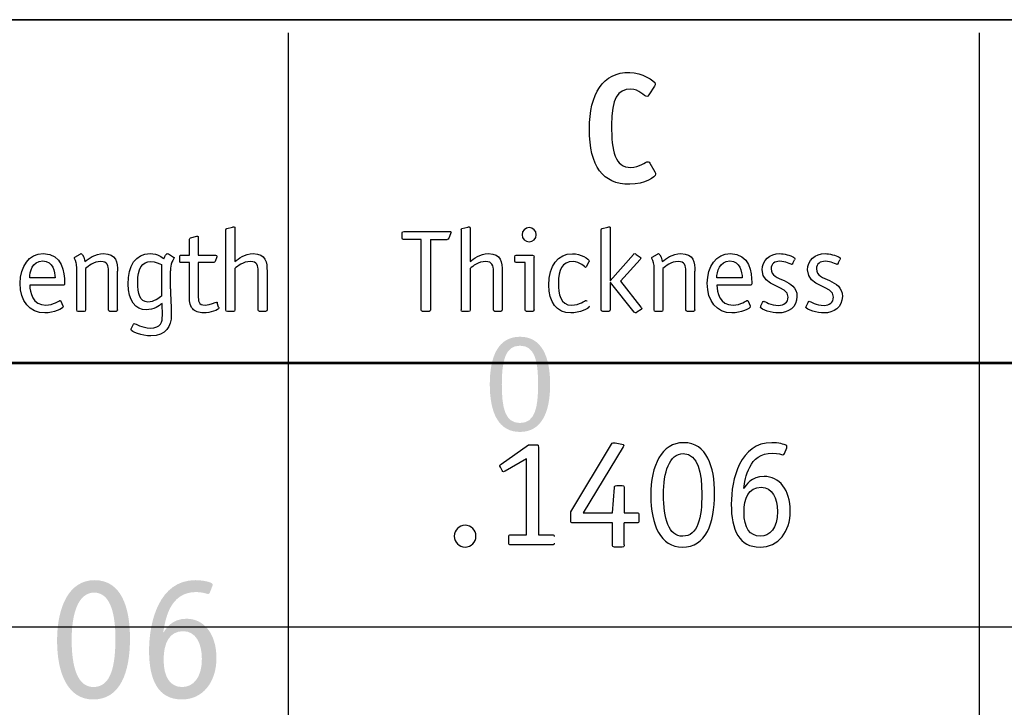
# Model space of a CAD drawing. Extents: x 13515 to 14045, y 6015 to 6217.
# Drawn here: x 13524 to 13527, y 6022 to 6024 of the extents above; entities that cross this region are included whole.
import ezdxf

# ---------------------------------------------------------------- set-up
doc = ezdxf.new("R2010")
doc.units = 0
doc.header["$LTSCALE"] = 2
doc.header["$MEASUREMENT"] = 0
doc.layers.add('Layer 1', color=7, linetype='CONTINUOUS')
doc.layers.add('OBJ.', color=7, linetype='CONTINUOUS')

msp = doc.modelspace()

# ---------------------------------------------------------------- hatches: boundary and pattern name
at = {"layer": 'Layer 1', "true_color": 0x231f20}
h = msp.add_hatch(color=250, dxfattribs=at)
h.dxf.hatch_style = 2
edge = h.paths.add_edge_path()
edge.add_spline(control_points=[(13525.2547, 6022.4446), (13525.1886, 6022.4446), (13525.1619, 6022.5037), (13525.1619, 6022.5911), (13525.1619, 6022.6791), (13525.189, 6022.7374), (13525.2547, 6022.7374), (13525.32, 6022.7374), (13525.3475, 6022.6787), (13525.3475, 6022.5911), (13525.3475, 6022.5037), (13525.3204, 6022.4446), (13525.2547, 6022.4446)], knot_values=[0, 0, 0, 0, 1, 1, 1, 2, 2, 2, 3, 3, 3, 4, 4, 4, 4], degree=3, periodic=0)
edge.add_line((13525.2547, 6022.4446), (13525.2547, 6022.4446))
edge = h.paths.add_edge_path()
edge.add_spline(control_points=[(13525.3105, 6022.5911), (13525.3105, 6022.6626), (13525.3007, 6022.7099), (13525.2547, 6022.7099), (13525.2091, 6022.7099), (13525.1989, 6022.6626), (13525.1989, 6022.5911), (13525.1989, 6022.5193), (13525.2083, 6022.4721), (13525.2547, 6022.4721), (13525.3011, 6022.4721), (13525.3105, 6022.5193), (13525.3105, 6022.5911)], knot_values=[0, 0, 0, 0, 1, 1, 1, 2, 2, 2, 3, 3, 3, 4, 4, 4, 4], degree=3, periodic=0)
edge.add_line((13525.3105, 6022.5911), (13525.3105, 6022.5911))
h = msp.add_hatch(color=250, dxfattribs=at)
h.dxf.hatch_style = 2
edge = h.paths.add_edge_path()
edge.add_spline(control_points=[(13523.9464, 6021.9886), (13524.029, 6021.9886), (13524.0553, 6021.9043), (13524.0553, 6021.8092), (13524.0553, 6021.7041), (13524.0252, 6021.6215), (13523.9421, 6021.6215), (13523.8655, 6021.6215), (13523.8311, 6021.6991), (13523.8311, 6021.8026), (13523.8311, 6021.9088), (13523.8693, 6021.9886), (13523.9464, 6021.9886)], knot_values=[0, 0, 0, 0, 1, 1, 1, 2, 2, 2, 3, 3, 3, 4, 4, 4, 4], degree=3, periodic=0)
edge.add_line((13523.9464, 6021.9886), (13523.9464, 6021.9886))
edge = h.paths.add_edge_path()
edge.add_spline(control_points=[(13523.8759, 6021.8059), (13523.8759, 6021.7216), (13523.8934, 6021.6598), (13523.9432, 6021.6598), (13523.9968, 6021.6598), (13524.0105, 6021.7244), (13524.0105, 6021.8092), (13524.0105, 6021.8792), (13523.9973, 6021.9503), (13523.9453, 6021.9503), (13523.8951, 6021.9503), (13523.8759, 6021.8835), (13523.8759, 6021.8059)], knot_values=[0, 0, 0, 0, 1, 1, 1, 2, 2, 2, 3, 3, 3, 4, 4, 4, 4], degree=3, periodic=0)
edge.add_line((13523.8759, 6021.8059), (13523.8759, 6021.8059))
h = msp.add_hatch(color=250, dxfattribs=at)
h.dxf.hatch_style = 2
edge = h.paths.add_edge_path()
edge.add_spline(control_points=[(13524.2567, 6021.9886), (13524.2797, 6021.9886), (13524.301, 6021.9827), (13524.3059, 6021.9799), (13524.3081, 6021.9788), (13524.3097, 6021.9771), (13524.3097, 6021.975), (13524.3097, 6021.9738), (13524.3092, 6021.9722), (13524.3087, 6021.9706), (13524.3087, 6021.9706), (13524.301, 6021.9503), (13524.301, 6021.9503), (13524.2999, 6021.9482), (13524.2982, 6021.946), (13524.2956, 6021.946), (13524.2906, 6021.946), (13524.2802, 6021.952), (13524.2589, 6021.952), (13524.1747, 6021.952), (13524.1637, 6021.8623), (13524.1577, 6021.8289), (13524.1577, 6021.8289), (13524.1588, 6021.8278), (13524.1588, 6021.8278), (13524.1654, 6021.8392), (13524.184, 6021.8699), (13524.2294, 6021.8699), (13524.283, 6021.8699), (13524.3212, 6021.8234), (13524.3212, 6021.7484), (13524.3212, 6021.6757), (13524.2797, 6021.6215), (13524.2152, 6021.6215), (13524.1419, 6021.6215), (13524.114, 6021.6811), (13524.114, 6021.7719), (13524.114, 6021.8601), (13524.1446, 6021.9886), (13524.2567, 6021.9886)], knot_values=[0, 0, 0, 0, 1, 1, 1, 2, 2, 2, 3, 3, 3, 4, 4, 4, 5, 5, 5, 6, 6, 6, 7, 7, 7, 8, 8, 8, 9, 9, 9, 10, 10, 10, 11, 11, 11, 12, 12, 12, 13, 13, 13, 13], degree=3, periodic=0)
edge.add_line((13524.2567, 6021.9886), (13524.2567, 6021.9886))
edge = h.paths.add_edge_path()
edge.add_spline(control_points=[(13524.2764, 6021.7462), (13524.2764, 6021.7939), (13524.2578, 6021.8316), (13524.219, 6021.8316), (13524.1752, 6021.8316), (13524.1588, 6021.7933), (13524.1588, 6021.7435), (13524.1588, 6021.6893), (13524.1796, 6021.6598), (13524.2157, 6021.6598), (13524.249, 6021.6598), (13524.2764, 6021.6871), (13524.2764, 6021.7462)], knot_values=[0, 0, 0, 0, 1, 1, 1, 2, 2, 2, 3, 3, 3, 4, 4, 4, 4], degree=3, periodic=0)
edge.add_line((13524.2764, 6021.7462), (13524.2764, 6021.7462))

# ---------------------------------------------------------------- linework, layer by layer
at = {"layer": 'OBJ.'}
for p, q in [((13525.6546, 6023.2712), (13525.6695, 6023.2444)), ((13524.3504, 6022.8199), (13524.3504, 6023.0664)), ((13525.0739, 6023.0664), (13525.0739, 6022.8199)), ((13524.9798, 6023.0366), (13525.0305, 6023.0366)), ((13525.2983, 6022.8199), (13525.2983, 6022.9826)), ((13526.0941, 6022.9643), (13526.0988, 6022.974)), ((13526.2338, 6022.9643), (13526.2385, 6022.974)), ((13524.0168, 6022.8199), (13524.0168, 6022.9391)), ((13524.1798, 6022.8849), (13524.1798, 6022.9402)), ((13525.7925, 6022.8199), (13525.7925, 6022.9391)), ((13525.5634, 6022.9083), (13525.6266, 6022.8281)), ((13523.843, 6022.8472), (13523.8491, 6022.8321)), ((13524.3278, 6022.8289), (13524.3238, 6022.8421)), ((13525.9562, 6022.8472), (13525.9623, 6022.8321)), ((13525.5756, 6022.097), (13525.5756, 6022.165))]:
    msp.add_line(p, q, dxfattribs=at)
for points in [[(13539.4403, 6016.1591), (13517.7225, 6016.1591), (13517.7225, 6022.6597), (13520.3022, 6022.6597), (13520.3022, 6023.7129), (13539.4403, 6023.7129), (13539.4403, 6016.1591)], [(13520.3088, 6022.6596), (13539.4403, 6022.6596), (13539.4403, 6023.7129), (13520.3088, 6023.7129), (13520.3088, 6022.6596)], [(13524.5415, 6023.6729), (13524.5415, 6016.1591)], [(13526.667, 6023.6729), (13526.667, 6016.1591)], [(13520.3106, 6022.655), (13539.4403, 6022.655)], [(13517.7425, 6021.8452), (13539.4403, 6021.8452)]]:
    msp.add_lwpolyline(points, dxfattribs=at)
for points, knots in [([(13525.6695, 6023.2444), (13525.6709, 6023.2416), (13525.6718, 6023.2396), (13525.6718, 6023.2372), (13525.6718, 6023.229), (13525.6393, 6023.2066), (13525.5924, 6023.2066), (13525.5087, 6023.2066), (13525.4685, 6023.2611), (13525.4685, 6023.376), (13525.4685, 6023.4862), (13525.5096, 6023.5508), (13525.5924, 6023.5508), (13525.6283, 6023.5508), (13525.6709, 6023.5245), (13525.6709, 6023.5154), (13525.6709, 6023.5135), (13525.6709, 6023.5115), (13525.6685, 6023.5082), (13525.6685, 6023.5082), (13525.6508, 6023.4814), (13525.6508, 6023.4814), (13525.6489, 6023.4785), (13525.6469, 6023.4766), (13525.645, 6023.4766), (13525.6369, 6023.4766), (13525.6211, 6023.4991), (13525.5958, 6023.4991), (13525.5546, 6023.4991), (13525.5364, 6023.4709), (13525.5364, 6023.3885), (13525.5364, 6023.3071), (13525.5464, 6023.2583), (13525.5958, 6023.2583), (13525.6226, 6023.2583), (13525.6398, 6023.276), (13525.6493, 6023.276), (13525.6513, 6023.276), (13525.6527, 6023.2746), (13525.6546, 6023.2712)], [0, 0, 0, 0, 1, 1, 1, 2, 2, 2, 3, 3, 3, 4, 4, 4, 5, 5, 5, 6, 6, 6, 7, 7, 7, 8, 8, 8, 9, 9, 9, 10, 10, 10, 11, 11, 11, 12, 12, 12, 13, 13, 13, 13]), ([(13524.3504, 6023.0664), (13524.3504, 6023.0689), (13524.3514, 6023.0704), (13524.3529, 6023.0707), (13524.3529, 6023.0707), (13524.3708, 6023.075), (13524.3708, 6023.075), (13524.3737, 6023.0757), (13524.3726, 6023.0754), (13524.3751, 6023.0757), (13524.3776, 6023.0757), (13524.3776, 6023.0729), (13524.3776, 6023.0711), (13524.3776, 6023.0711), (13524.3776, 6022.9686), (13524.3776, 6022.9686), (13524.3891, 6022.978), (13524.4078, 6022.9931), (13524.4341, 6022.9931), (13524.4739, 6022.9931), (13524.4768, 6022.9651), (13524.4768, 6022.9391), (13524.4768, 6022.9391), (13524.4768, 6022.8199), (13524.4768, 6022.8199), (13524.4768, 6022.817), (13524.4754, 6022.8156), (13524.4725, 6022.8156), (13524.4725, 6022.8156), (13524.4538, 6022.8156), (13524.4538, 6022.8156), (13524.4509, 6022.8156), (13524.4495, 6022.817), (13524.4495, 6022.8199), (13524.4495, 6022.8199), (13524.4495, 6022.9399), (13524.4495, 6022.9399), (13524.4495, 6022.9554), (13524.4456, 6022.969), (13524.4261, 6022.969), (13524.4028, 6022.969), (13524.3866, 6022.955), (13524.3776, 6022.947), (13524.3776, 6022.947), (13524.3776, 6022.8199), (13524.3776, 6022.8199), (13524.3776, 6022.817), (13524.3762, 6022.8155), (13524.3734, 6022.8155), (13524.3734, 6022.8155), (13524.3547, 6022.8155), (13524.3547, 6022.8155), (13524.3518, 6022.8155), (13524.3504, 6022.8169), (13524.3504, 6022.8199)], [0, 0, 0, 0, 1, 1, 1, 2, 2, 2, 3, 3, 3, 4, 4, 4, 5, 5, 5, 6, 6, 6, 7, 7, 7, 8, 8, 8, 9, 9, 9, 10, 10, 10, 11, 11, 11, 12, 12, 12, 13, 13, 13, 14, 14, 14, 15, 15, 15, 16, 16, 16, 17, 17, 17, 18, 18, 18, 18]), ([(13524.9798, 6023.0366), (13524.9798, 6023.0366), (13524.9798, 6022.8199), (13524.9798, 6022.8199), (13524.9798, 6022.817), (13524.9784, 6022.8156), (13524.9755, 6022.8156), (13524.9755, 6022.8156), (13524.9547, 6022.8156), (13524.9547, 6022.8156), (13524.9518, 6022.8156), (13524.9504, 6022.817), (13524.9504, 6022.8199), (13524.9504, 6022.8199), (13524.9504, 6023.0366), (13524.9504, 6023.0366), (13524.9504, 6023.0366), (13524.8969, 6023.0366), (13524.8969, 6023.0366), (13524.894, 6023.0366), (13524.8925, 6023.038), (13524.8925, 6023.0409), (13524.8925, 6023.0409), (13524.8925, 6023.0571), (13524.8925, 6023.0571), (13524.8925, 6023.0596), (13524.8936, 6023.0617), (13524.8976, 6023.0617), (13524.8976, 6023.0617), (13525.0384, 6023.0617), (13525.0384, 6023.0617), (13525.0409, 6023.0617), (13525.0427, 6023.061), (13525.0427, 6023.0589), (13525.0427, 6023.0574), (13525.0416, 6023.0559), (13525.0413, 6023.0541), (13525.0413, 6023.0541), (13525.0363, 6023.0406), (13525.0363, 6023.0406), (13525.0352, 6023.0376), (13525.033, 6023.0366), (13525.0305, 6023.0366)], [0, 0, 0, 0, 1, 1, 1, 2, 2, 2, 3, 3, 3, 4, 4, 4, 5, 5, 5, 6, 6, 6, 7, 7, 7, 8, 8, 8, 9, 9, 9, 10, 10, 10, 11, 11, 11, 12, 12, 12, 13, 13, 13, 14, 14, 14, 14]), ([(13525.0739, 6023.0664), (13525.0739, 6023.0689), (13525.075, 6023.0704), (13525.0764, 6023.0707), (13525.0764, 6023.0707), (13525.0944, 6023.075), (13525.0944, 6023.075), (13525.0973, 6023.0757), (13525.0962, 6023.0754), (13525.0987, 6023.0757), (13525.1012, 6023.0757), (13525.1012, 6023.0729), (13525.1012, 6023.0711), (13525.1012, 6023.0711), (13525.1012, 6022.9686), (13525.1012, 6022.9686), (13525.1127, 6022.978), (13525.1314, 6022.9931), (13525.1576, 6022.9931), (13525.1975, 6022.9931), (13525.2004, 6022.9651), (13525.2004, 6022.9391), (13525.2004, 6022.9391), (13525.2004, 6022.8199), (13525.2004, 6022.8199), (13525.2004, 6022.817), (13525.1989, 6022.8156), (13525.196, 6022.8156), (13525.196, 6022.8156), (13525.1774, 6022.8156), (13525.1774, 6022.8156), (13525.1745, 6022.8156), (13525.173, 6022.817), (13525.173, 6022.8199), (13525.173, 6022.8199), (13525.173, 6022.9399), (13525.173, 6022.9399), (13525.173, 6022.9554), (13525.1691, 6022.969), (13525.1497, 6022.969), (13525.1263, 6022.969), (13525.1102, 6022.955), (13525.1012, 6022.947), (13525.1012, 6022.947), (13525.1012, 6022.8199), (13525.1012, 6022.8199), (13525.1012, 6022.817), (13525.0998, 6022.8155), (13525.0969, 6022.8155), (13525.0969, 6022.8155), (13525.0782, 6022.8155), (13525.0782, 6022.8155), (13525.0753, 6022.8155), (13525.0739, 6022.8169), (13525.0739, 6022.8199)], [0, 0, 0, 0, 1, 1, 1, 2, 2, 2, 3, 3, 3, 4, 4, 4, 5, 5, 5, 6, 6, 6, 7, 7, 7, 8, 8, 8, 9, 9, 9, 10, 10, 10, 11, 11, 11, 12, 12, 12, 13, 13, 13, 14, 14, 14, 15, 15, 15, 16, 16, 16, 17, 17, 17, 18, 18, 18, 18]), ([(13525.2829, 6023.0294), (13525.2707, 6023.0294), (13525.261, 6023.0391), (13525.261, 6023.0513), (13525.261, 6023.0635), (13525.2707, 6023.0732), (13525.2829, 6023.0732), (13525.2951, 6023.0732), (13525.3048, 6023.0632), (13525.3048, 6023.0513), (13525.3048, 6023.0394), (13525.2951, 6023.0294), (13525.2829, 6023.0294)], [0, 0, 0, 0, 1, 1, 1, 2, 2, 2, 3, 3, 3, 4, 4, 4, 4]), ([(13525.6266, 6022.8281), (13525.6273, 6022.8271), (13525.6291, 6022.8256), (13525.6291, 6022.8238), (13525.6291, 6022.8223), (13525.6277, 6022.822), (13525.627, 6022.8213), (13525.627, 6022.8213), (13525.6144, 6022.8126), (13525.6144, 6022.8126), (13525.6129, 6022.8119), (13525.6115, 6022.8105), (13525.6101, 6022.8105), (13525.6083, 6022.8105), (13525.6068, 6022.8123), (13525.6061, 6022.8134), (13525.6061, 6022.8134), (13525.5328, 6022.9039), (13525.5328, 6022.9039), (13525.5328, 6022.9039), (13525.5321, 6022.9039), (13525.5321, 6022.9039), (13525.5321, 6022.9039), (13525.5321, 6022.8199), (13525.5321, 6022.8199), (13525.5321, 6022.817), (13525.5307, 6022.8156), (13525.5278, 6022.8156), (13525.5278, 6022.8156), (13525.5091, 6022.8156), (13525.5091, 6022.8156), (13525.5063, 6022.8156), (13525.5048, 6022.817), (13525.5048, 6022.8199), (13525.5048, 6022.8199), (13525.5048, 6023.0664), (13525.5048, 6023.0664), (13525.5048, 6023.0689), (13525.5059, 6023.0703), (13525.5073, 6023.0707), (13525.5073, 6023.0707), (13525.5253, 6023.075), (13525.5253, 6023.075), (13525.5282, 6023.0757), (13525.5271, 6023.0754), (13525.5296, 6023.0757), (13525.5321, 6023.0757), (13525.5321, 6023.0729), (13525.5321, 6023.0711), (13525.5321, 6023.0711), (13525.5321, 6022.909), (13525.5321, 6022.909), (13525.5321, 6022.909), (13525.6036, 6022.9902), (13525.6036, 6022.9902), (13525.6047, 6022.9913), (13525.6058, 6022.9931), (13525.6076, 6022.9931), (13525.609, 6022.9931), (13525.6105, 6022.9917), (13525.6119, 6022.9909), (13525.6119, 6022.9909), (13525.6245, 6022.9823), (13525.6245, 6022.9823), (13525.6252, 6022.9816), (13525.6266, 6022.9812), (13525.6266, 6022.9797), (13525.6266, 6022.978), (13525.6252, 6022.9765), (13525.6241, 6022.9754), (13525.6241, 6022.9754), (13525.5634, 6022.9083), (13525.5634, 6022.9083)], [0, 0, 0, 0, 1, 1, 1, 2, 2, 2, 3, 3, 3, 4, 4, 4, 5, 5, 5, 6, 6, 6, 7, 7, 7, 8, 8, 8, 9, 9, 9, 10, 10, 10, 11, 11, 11, 12, 12, 12, 13, 13, 13, 14, 14, 14, 15, 15, 15, 16, 16, 16, 17, 17, 17, 18, 18, 18, 19, 19, 19, 20, 20, 20, 21, 21, 21, 22, 22, 22, 23, 23, 23, 24, 24, 24, 24]), ([(13524.3278, 6022.8289), (13524.3281, 6022.8274), (13524.3285, 6022.8263), (13524.3285, 6022.8253), (13524.3285, 6022.8206), (13524.3016, 6022.8105), (13524.2821, 6022.8105), (13524.2667, 6022.8105), (13524.2538, 6022.8163), (13524.2484, 6022.8231), (13524.238, 6022.8342), (13524.238, 6022.8504), (13524.238, 6022.8637), (13524.238, 6022.8637), (13524.238, 6022.9658), (13524.238, 6022.9658), (13524.238, 6022.9658), (13524.211, 6022.9658), (13524.211, 6022.9658), (13524.2085, 6022.9658), (13524.2085, 6022.9683), (13524.2085, 6022.9701), (13524.2085, 6022.9701), (13524.2085, 6022.9837), (13524.2085, 6022.9837), (13524.2085, 6022.9862), (13524.2085, 6022.988), (13524.211, 6022.988), (13524.211, 6022.988), (13524.238, 6022.988), (13524.238, 6022.988), (13524.238, 6022.988), (13524.238, 6023.0373), (13524.238, 6023.0373), (13524.238, 6023.0394), (13524.2394, 6023.0409), (13524.2419, 6023.0416), (13524.2419, 6023.0416), (13524.261, 6023.047), (13524.261, 6023.047), (13524.2621, 6023.047), (13524.2628, 6023.0473), (13524.2634, 6023.0473), (13524.2653, 6023.0473), (13524.2653, 6023.0455), (13524.2653, 6023.0434), (13524.2653, 6023.0434), (13524.2653, 6022.988), (13524.2653, 6022.988), (13524.2653, 6022.988), (13524.3185, 6022.988), (13524.3185, 6022.988), (13524.3206, 6022.988), (13524.3224, 6022.9877), (13524.3224, 6022.9856), (13524.3224, 6022.9848), (13524.322, 6022.9841), (13524.322, 6022.983), (13524.322, 6022.983), (13524.3174, 6022.969), (13524.3174, 6022.969), (13524.3166, 6022.9671), (13524.3148, 6022.9657), (13524.3127, 6022.9657), (13524.3127, 6022.9657), (13524.2653, 6022.9657), (13524.2653, 6022.9657), (13524.2653, 6022.9657), (13524.2653, 6022.8637), (13524.2653, 6022.8637), (13524.2653, 6022.8493), (13524.2653, 6022.8346), (13524.2868, 6022.8346), (13524.3037, 6022.8347), (13524.3181, 6022.8443), (13524.3213, 6022.8443), (13524.3227, 6022.8443), (13524.3238, 6022.8432), (13524.3238, 6022.8421)], [0, 0, 0, 0, 1, 1, 1, 2, 2, 2, 3, 3, 3, 4, 4, 4, 5, 5, 5, 6, 6, 6, 7, 7, 7, 8, 8, 8, 9, 9, 9, 10, 10, 10, 11, 11, 11, 12, 12, 12, 13, 13, 13, 14, 14, 14, 15, 15, 15, 16, 16, 16, 17, 17, 17, 18, 18, 18, 19, 19, 19, 20, 20, 20, 21, 21, 21, 22, 22, 22, 23, 23, 23, 24, 24, 24, 25, 25, 25, 26, 26, 26, 26]), ([(13523.8491, 6022.8321), (13523.8495, 6022.831), (13523.8502, 6022.8303), (13523.8502, 6022.8292), (13523.8502, 6022.8253), (13523.82, 6022.8105), (13523.7935, 6022.8105), (13523.7457, 6022.8109), (13523.7177, 6022.8472), (13523.7177, 6022.9018), (13523.7177, 6022.9546), (13523.7442, 6022.9931), (13523.7888, 6022.9931), (13523.8487, 6022.9931), (13523.8541, 6022.9349), (13523.8541, 6022.904), (13523.8541, 6022.8989), (13523.8541, 6022.896), (13523.8502, 6022.896), (13523.8502, 6022.896), (13523.7471, 6022.896), (13523.7471, 6022.896), (13523.7471, 6022.8742), (13523.7557, 6022.8346), (13523.7967, 6022.8346), (13523.82, 6022.8346), (13523.8387, 6022.8493), (13523.8408, 6022.8493), (13523.8419, 6022.8493), (13523.8423, 6022.8483), (13523.843, 6022.8472)], [0, 0, 0, 0, 1, 1, 1, 2, 2, 2, 3, 3, 3, 4, 4, 4, 5, 5, 5, 6, 6, 6, 7, 7, 7, 8, 8, 8, 9, 9, 9, 10, 10, 10, 10]), ([(13524.0168, 6022.8199), (13524.0168, 6022.817), (13524.0154, 6022.8156), (13524.0125, 6022.8156), (13524.0125, 6022.8156), (13523.9938, 6022.8156), (13523.9938, 6022.8156), (13523.991, 6022.8156), (13523.9895, 6022.817), (13523.9895, 6022.8199), (13523.9895, 6022.8199), (13523.9895, 6022.9399), (13523.9895, 6022.9399), (13523.9895, 6022.9554), (13523.9856, 6022.969), (13523.9661, 6022.969), (13523.9428, 6022.969), (13523.9277, 6022.955), (13523.9187, 6022.947), (13523.9187, 6022.947), (13523.9187, 6022.8199), (13523.9187, 6022.8199), (13523.9187, 6022.817), (13523.9173, 6022.8155), (13523.9144, 6022.8155), (13523.9144, 6022.8155), (13523.8957, 6022.8155), (13523.8957, 6022.8155), (13523.8929, 6022.8155), (13523.8914, 6022.8169), (13523.8914, 6022.8199), (13523.8914, 6022.8199), (13523.8914, 6022.9438), (13523.8914, 6022.9438), (13523.8914, 6022.9557), (13523.8914, 6022.9597), (13523.89, 6022.9651), (13523.8871, 6022.9758), (13523.8843, 6022.9783), (13523.8843, 6022.9801), (13523.8843, 6022.9809), (13523.8846, 6022.9816), (13523.8861, 6022.9826), (13523.8861, 6022.9826), (13523.9022, 6022.9917), (13523.9022, 6022.9917), (13523.9029, 6022.992), (13523.904, 6022.9931), (13523.9051, 6022.9931), (13523.9115, 6022.9931), (13523.9159, 6022.9715), (13523.9162, 6022.9686), (13523.9281, 6022.978), (13523.9467, 6022.9931), (13523.9741, 6022.9931), (13524.0139, 6022.9931), (13524.0168, 6022.9651), (13524.0168, 6022.9391)], [0, 0, 0, 0, 1, 1, 1, 2, 2, 2, 3, 3, 3, 4, 4, 4, 5, 5, 5, 6, 6, 6, 7, 7, 7, 8, 8, 8, 9, 9, 9, 10, 10, 10, 11, 11, 11, 12, 12, 12, 13, 13, 13, 14, 14, 14, 15, 15, 15, 16, 16, 16, 17, 17, 17, 18, 18, 18, 19, 19, 19, 19]), ([(13524.1798, 6022.8849), (13524.1798, 6022.8647), (13524.1823, 6022.8227), (13524.1823, 6022.8034), (13524.1823, 6022.7706), (13524.1676, 6022.7401), (13524.1191, 6022.7401), (13524.0922, 6022.7401), (13524.0587, 6022.7523), (13524.0587, 6022.7591), (13524.0587, 6022.7609), (13524.0591, 6022.7616), (13524.0602, 6022.7638), (13524.0602, 6022.7638), (13524.066, 6022.776), (13524.066, 6022.776), (13524.0663, 6022.7771), (13524.067, 6022.7782), (13524.0685, 6022.7782), (13524.0714, 6022.7782), (13524.0929, 6022.7642), (13524.1177, 6022.7642), (13524.1511, 6022.7642), (13524.155, 6022.7836), (13524.155, 6022.8029), (13524.155, 6022.8209), (13524.1539, 6022.8357), (13524.1539, 6022.84), (13524.1457, 6022.8332), (13524.1291, 6022.8202), (13524.1051, 6022.8202), (13524.0724, 6022.8202), (13524.0498, 6022.8489), (13524.0498, 6022.8996), (13524.0498, 6022.9561), (13524.0717, 6022.9931), (13524.1173, 6022.9931), (13524.141, 6022.9931), (13524.155, 6022.9812), (13524.1597, 6022.9776), (13524.1629, 6022.9866), (13524.1669, 6022.9931), (13524.1701, 6022.9931), (13524.1716, 6022.9931), (13524.1726, 6022.9927), (13524.1733, 6022.9923), (13524.1733, 6022.9923), (13524.1895, 6022.9823), (13524.1895, 6022.9823), (13524.1909, 6022.9812), (13524.1909, 6022.9809), (13524.1909, 6022.9801), (13524.1909, 6022.9772), (13524.1877, 6022.9754), (13524.1845, 6022.9668), (13524.1812, 6022.9579), (13524.1798, 6022.9531), (13524.1798, 6022.9402)], [0, 0, 0, 0, 1, 1, 1, 2, 2, 2, 3, 3, 3, 4, 4, 4, 5, 5, 5, 6, 6, 6, 7, 7, 7, 8, 8, 8, 9, 9, 9, 10, 10, 10, 11, 11, 11, 12, 12, 12, 13, 13, 13, 14, 14, 14, 15, 15, 15, 16, 16, 16, 17, 17, 17, 18, 18, 18, 19, 19, 19, 19]), ([(13525.2983, 6022.8199), (13525.2983, 6022.817), (13525.2969, 6022.8156), (13525.294, 6022.8156), (13525.294, 6022.8156), (13525.2753, 6022.8156), (13525.2753, 6022.8156), (13525.2725, 6022.8156), (13525.271, 6022.817), (13525.271, 6022.8199), (13525.271, 6022.8199), (13525.271, 6022.9657), (13525.271, 6022.9657), (13525.271, 6022.9657), (13525.243, 6022.9657), (13525.243, 6022.9657), (13525.2401, 6022.9657), (13525.2387, 6022.9671), (13525.2387, 6022.9701), (13525.2387, 6022.9701), (13525.2387, 6022.9837), (13525.2387, 6022.9837), (13525.2387, 6022.9866), (13525.2401, 6022.988), (13525.243, 6022.988), (13525.243, 6022.988), (13525.2936, 6022.988), (13525.2936, 6022.988), (13525.2976, 6022.988), (13525.2983, 6022.9859), (13525.2983, 6022.9826)], [0, 0, 0, 0, 1, 1, 1, 2, 2, 2, 3, 3, 3, 4, 4, 4, 5, 5, 5, 6, 6, 6, 7, 7, 7, 8, 8, 8, 9, 9, 9, 10, 10, 10, 10]), ([(13525.4664, 6022.8321), (13525.4668, 6022.8309), (13525.4675, 6022.8303), (13525.4675, 6022.8292), (13525.4675, 6022.8252), (13525.4374, 6022.8105), (13525.4108, 6022.8105), (13525.368, 6022.8105), (13525.3432, 6022.8439), (13525.3432, 6022.8963), (13525.3432, 6022.9564), (13525.372, 6022.993), (13525.4162, 6022.993), (13525.4402, 6022.993), (13525.4679, 6022.9762), (13525.4679, 6022.9708), (13525.4679, 6022.9697), (13525.4672, 6022.969), (13525.4668, 6022.9679), (13525.4668, 6022.9679), (13525.4585, 6022.9528), (13525.4585, 6022.9528), (13525.4578, 6022.9517), (13525.4575, 6022.9506), (13525.4564, 6022.9506), (13525.455, 6022.9506), (13525.4395, 6022.969), (13525.4183, 6022.969), (13525.3831, 6022.969), (13525.3727, 6022.9427), (13525.3727, 6022.9017), (13525.3727, 6022.8691), (13525.3791, 6022.8345), (13525.414, 6022.8345), (13525.4374, 6022.8346), (13525.456, 6022.8493), (13525.4582, 6022.8493), (13525.4593, 6022.8493), (13525.4596, 6022.8482), (13525.4603, 6022.8471)], [0, 0, 0, 0, 1, 1, 1, 2, 2, 2, 3, 3, 3, 4, 4, 4, 5, 5, 5, 6, 6, 6, 7, 7, 7, 8, 8, 8, 9, 9, 9, 10, 10, 10, 11, 11, 11, 12, 12, 12, 13, 13, 13, 13]), ([(13525.7925, 6022.8199), (13525.7925, 6022.817), (13525.791, 6022.8156), (13525.7881, 6022.8156), (13525.7881, 6022.8156), (13525.7695, 6022.8156), (13525.7695, 6022.8156), (13525.7666, 6022.8156), (13525.7651, 6022.817), (13525.7651, 6022.8199), (13525.7651, 6022.8199), (13525.7651, 6022.9399), (13525.7651, 6022.9399), (13525.7651, 6022.9554), (13525.7612, 6022.969), (13525.7418, 6022.969), (13525.7185, 6022.969), (13525.7034, 6022.955), (13525.6944, 6022.947), (13525.6944, 6022.947), (13525.6944, 6022.8199), (13525.6944, 6022.8199), (13525.6944, 6022.817), (13525.693, 6022.8155), (13525.6901, 6022.8155), (13525.6901, 6022.8155), (13525.6715, 6022.8155), (13525.6715, 6022.8155), (13525.6686, 6022.8155), (13525.6671, 6022.8169), (13525.6671, 6022.8199), (13525.6671, 6022.8199), (13525.6671, 6022.9438), (13525.6671, 6022.9438), (13525.6671, 6022.9557), (13525.6671, 6022.9597), (13525.6657, 6022.9651), (13525.6628, 6022.9758), (13525.6599, 6022.9783), (13525.6599, 6022.9801), (13525.6599, 6022.9809), (13525.6603, 6022.9816), (13525.6617, 6022.9826), (13525.6617, 6022.9826), (13525.6779, 6022.9917), (13525.6779, 6022.9917), (13525.6786, 6022.992), (13525.6797, 6022.9931), (13525.6807, 6022.9931), (13525.6872, 6022.9931), (13525.6915, 6022.9715), (13525.6919, 6022.9686), (13525.7037, 6022.978), (13525.7225, 6022.9931), (13525.7497, 6022.9931), (13525.7896, 6022.9931), (13525.7925, 6022.9651), (13525.7925, 6022.9391)], [0, 0, 0, 0, 1, 1, 1, 2, 2, 2, 3, 3, 3, 4, 4, 4, 5, 5, 5, 6, 6, 6, 7, 7, 7, 8, 8, 8, 9, 9, 9, 10, 10, 10, 11, 11, 11, 12, 12, 12, 13, 13, 13, 14, 14, 14, 15, 15, 15, 16, 16, 16, 17, 17, 17, 18, 18, 18, 19, 19, 19, 19]), ([(13525.9623, 6022.8321), (13525.9627, 6022.831), (13525.9634, 6022.8303), (13525.9634, 6022.8292), (13525.9634, 6022.8253), (13525.9332, 6022.8105), (13525.9067, 6022.8105), (13525.8589, 6022.8109), (13525.8309, 6022.8472), (13525.8309, 6022.9018), (13525.8309, 6022.9546), (13525.8575, 6022.9931), (13525.902, 6022.9931), (13525.962, 6022.9931), (13525.9674, 6022.9349), (13525.9674, 6022.904), (13525.9674, 6022.8989), (13525.9674, 6022.896), (13525.9634, 6022.896), (13525.9634, 6022.896), (13525.8603, 6022.896), (13525.8603, 6022.896), (13525.8603, 6022.8742), (13525.869, 6022.8346), (13525.9099, 6022.8346), (13525.9332, 6022.8346), (13525.9519, 6022.8493), (13525.9541, 6022.8493), (13525.9551, 6022.8493), (13525.9555, 6022.8483), (13525.9562, 6022.8472)], [0, 0, 0, 0, 1, 1, 1, 2, 2, 2, 3, 3, 3, 4, 4, 4, 5, 5, 5, 6, 6, 6, 7, 7, 7, 8, 8, 8, 9, 9, 9, 10, 10, 10, 10]), ([(13526.0941, 6022.9643), (13526.0927, 6022.9615), (13526.0919, 6022.96), (13526.0898, 6022.96), (13526.0873, 6022.96), (13526.0722, 6022.9697), (13526.0535, 6022.9697), (13526.0392, 6022.9697), (13526.0269, 6022.9625), (13526.0269, 6022.946), (13526.0269, 6022.9065), (13526.1067, 6022.9176), (13526.1067, 6022.8615), (13526.1067, 6022.8278), (13526.0801, 6022.8105), (13526.0492, 6022.8105), (13526.032, 6022.8105), (13525.9946, 6022.8205), (13525.9946, 6022.8278), (13525.9946, 6022.8296), (13525.9953, 6022.8306), (13525.996, 6022.8321), (13525.996, 6022.8321), (13526.001, 6022.8432), (13526.001, 6022.8432), (13526.0021, 6022.8457), (13526.0033, 6022.8465), (13526.0043, 6022.8465), (13526.0075, 6022.8465), (13526.0262, 6022.8339), (13526.0506, 6022.8339), (13526.0661, 6022.8339), (13526.0794, 6022.8424), (13526.0794, 6022.8597), (13526.0794, 6022.8971), (13525.9996, 6022.8889), (13525.9996, 6022.9431), (13525.9996, 6022.9722), (13526.0223, 6022.9931), (13526.0539, 6022.9931), (13526.0661, 6022.9931), (13526.0869, 6022.9873), (13526.0963, 6022.9823), (13526.0991, 6022.9809), (13526.1002, 6022.9795), (13526.1002, 6022.9776), (13526.1002, 6022.9765), (13526.0991, 6022.9754), (13526.0988, 6022.974)], [0, 0, 0, 0, 1, 1, 1, 2, 2, 2, 3, 3, 3, 4, 4, 4, 5, 5, 5, 6, 6, 6, 7, 7, 7, 8, 8, 8, 9, 9, 9, 10, 10, 10, 11, 11, 11, 12, 12, 12, 13, 13, 13, 14, 14, 14, 15, 15, 15, 16, 16, 16, 16]), ([(13526.2338, 6022.9643), (13526.2323, 6022.9615), (13526.2316, 6022.96), (13526.2295, 6022.96), (13526.227, 6022.96), (13526.2119, 6022.9697), (13526.1932, 6022.9697), (13526.1788, 6022.9697), (13526.1666, 6022.9625), (13526.1666, 6022.946), (13526.1666, 6022.9065), (13526.2463, 6022.9176), (13526.2463, 6022.8615), (13526.2463, 6022.8278), (13526.2197, 6022.8105), (13526.1889, 6022.8105), (13526.1716, 6022.8105), (13526.1343, 6022.8205), (13526.1343, 6022.8278), (13526.1343, 6022.8296), (13526.135, 6022.8306), (13526.1357, 6022.8321), (13526.1357, 6022.8321), (13526.1407, 6022.8432), (13526.1407, 6022.8432), (13526.1418, 6022.8457), (13526.1429, 6022.8465), (13526.144, 6022.8465), (13526.1472, 6022.8465), (13526.1659, 6022.8339), (13526.1903, 6022.8339), (13526.2057, 6022.8339), (13526.219, 6022.8424), (13526.219, 6022.8597), (13526.219, 6022.8971), (13526.1393, 6022.8889), (13526.1393, 6022.9431), (13526.1393, 6022.9722), (13526.1619, 6022.9931), (13526.1935, 6022.9931), (13526.2057, 6022.9931), (13526.2266, 6022.9873), (13526.2359, 6022.9823), (13526.2388, 6022.9809), (13526.2399, 6022.9795), (13526.2399, 6022.9776), (13526.2399, 6022.9765), (13526.2388, 6022.9754), (13526.2385, 6022.974)], [0, 0, 0, 0, 1, 1, 1, 2, 2, 2, 3, 3, 3, 4, 4, 4, 5, 5, 5, 6, 6, 6, 7, 7, 7, 8, 8, 8, 9, 9, 9, 10, 10, 10, 11, 11, 11, 12, 12, 12, 13, 13, 13, 14, 14, 14, 15, 15, 15, 16, 16, 16, 16]), ([(13523.8247, 6022.9183), (13523.8247, 6022.937), (13523.8186, 6022.9708), (13523.7873, 6022.9708), (13523.7543, 6022.9708), (13523.7471, 6022.9363), (13523.7471, 6022.9183), (13523.7471, 6022.9183), (13523.8247, 6022.9183), (13523.8247, 6022.9183)], [0, 0, 0, 0, 1, 1, 1, 2, 2, 2, 3, 3, 3, 3]), ([(13524.1525, 6022.9593), (13524.1464, 6022.9622), (13524.1338, 6022.969), (13524.1195, 6022.969), (13524.0922, 6022.969), (13524.0792, 6022.9449), (13524.0792, 6022.9065), (13524.0792, 6022.8684), (13524.086, 6022.8443), (13524.1105, 6022.8443), (13524.1291, 6022.8443), (13524.1442, 6022.8565), (13524.1525, 6022.8622), (13524.1525, 6022.8622), (13524.1525, 6022.9593), (13524.1525, 6022.9593)], [0, 0, 0, 0, 1, 1, 1, 2, 2, 2, 3, 3, 3, 4, 4, 4, 5, 5, 5, 5]), ([(13525.9379, 6022.9183), (13525.9379, 6022.937), (13525.9318, 6022.9708), (13525.9005, 6022.9708), (13525.8675, 6022.9708), (13525.8603, 6022.9363), (13525.8603, 6022.9183), (13525.8603, 6022.9183), (13525.9379, 6022.9183), (13525.9379, 6022.9183)], [0, 0, 0, 0, 1, 1, 1, 2, 2, 2, 3, 3, 3, 3]), ([(13525.3602, 6022.1027), (13525.3602, 6022.0989), (13525.3582, 6022.097), (13525.3544, 6022.097), (13525.3544, 6022.097), (13525.2262, 6022.097), (13525.2262, 6022.097), (13525.2224, 6022.097), (13525.2204, 6022.0989), (13525.2204, 6022.1027), (13525.2204, 6022.1027), (13525.2204, 6022.1224), (13525.2204, 6022.1224), (13525.2204, 6022.1262), (13525.2224, 6022.1281), (13525.2262, 6022.1281), (13525.2262, 6022.1281), (13525.275, 6022.1281), (13525.275, 6022.1281), (13525.275, 6022.1281), (13525.275, 6022.3623), (13525.275, 6022.3623), (13525.275, 6022.3623), (13525.2089, 6022.3239), (13525.2089, 6022.3239), (13525.207, 6022.3225), (13525.2056, 6022.322), (13525.2041, 6022.322), (13525.2027, 6022.322), (13525.2013, 6022.323), (13525.1998, 6022.3264), (13525.1998, 6022.3264), (13525.1946, 6022.3364), (13525.1946, 6022.3364), (13525.1936, 6022.3378), (13525.1926, 6022.3398), (13525.1926, 6022.3412), (13525.1926, 6022.3426), (13525.1941, 6022.3436), (13525.1964, 6022.3455), (13525.1964, 6022.3455), (13525.2811, 6022.4049), (13525.2811, 6022.4049), (13525.2811, 6022.4049), (13525.3051, 6022.4049), (13525.3051, 6022.4049), (13525.3104, 6022.4049), (13525.3113, 6022.4039), (13525.3113, 6022.3981), (13525.3113, 6022.3981), (13525.3113, 6022.1281), (13525.3113, 6022.1281), (13525.3113, 6022.1281), (13525.3544, 6022.1281), (13525.3544, 6022.1281), (13525.3582, 6022.1281), (13525.3601, 6022.1262), (13525.3601, 6022.1224)], [0, 0, 0, 0, 1, 1, 1, 2, 2, 2, 3, 3, 3, 4, 4, 4, 5, 5, 5, 6, 6, 6, 7, 7, 7, 8, 8, 8, 9, 9, 9, 10, 10, 10, 11, 11, 11, 12, 12, 12, 13, 13, 13, 14, 14, 14, 15, 15, 15, 16, 16, 16, 17, 17, 17, 18, 18, 18, 19, 19, 19, 19]), ([(13525.5756, 6022.097), (13525.5756, 6022.0918), (13525.5747, 6022.0903), (13525.5694, 6022.0903), (13525.5694, 6022.0903), (13525.5459, 6022.0903), (13525.5459, 6022.0903), (13525.5407, 6022.0903), (13525.5392, 6022.0918), (13525.5392, 6022.097), (13525.5392, 6022.097), (13525.5392, 6022.165), (13525.5392, 6022.165), (13525.5392, 6022.165), (13525.4177, 6022.165), (13525.4177, 6022.165), (13525.4119, 6022.165), (13525.411, 6022.166), (13525.411, 6022.1712), (13525.411, 6022.1712), (13525.411, 6022.1985), (13525.411, 6022.1985), (13525.411, 6022.1985), (13525.5364, 6022.4072), (13525.5364, 6022.4072), (13525.5378, 6022.4097), (13525.5388, 6022.4115), (13525.5416, 6022.4115), (13525.5431, 6022.4115), (13525.545, 6022.4111), (13525.5478, 6022.4106), (13525.5478, 6022.4106), (13525.5679, 6022.4072), (13525.5679, 6022.4072), (13525.5708, 6022.4068), (13525.5742, 6022.4058), (13525.5742, 6022.4039), (13525.5742, 6022.4025), (13525.5727, 6022.3996), (13525.5718, 6022.3986), (13525.5718, 6022.3986), (13525.4488, 6022.1961), (13525.4488, 6022.1961), (13525.4488, 6022.1961), (13525.5392, 6022.1961), (13525.5392, 6022.1961), (13525.5392, 6022.1961), (13525.5455, 6022.2733), (13525.5455, 6022.2733), (13525.5455, 6022.278), (13525.5459, 6022.2794), (13525.5522, 6022.2794), (13525.5522, 6022.2794), (13525.5694, 6022.2794), (13525.5694, 6022.2794), (13525.5747, 6022.2794), (13525.5756, 6022.278), (13525.5756, 6022.2727), (13525.5756, 6022.2727), (13525.5756, 6022.1961), (13525.5756, 6022.1961), (13525.5756, 6022.1961), (13525.6139, 6022.1961), (13525.6139, 6022.1961), (13525.6192, 6022.1961), (13525.6206, 6022.1952), (13525.6206, 6022.1894), (13525.6206, 6022.1894), (13525.6206, 6022.1713), (13525.6206, 6022.1713), (13525.6206, 6022.1655), (13525.6192, 6022.165), (13525.6139, 6022.165), (13525.6139, 6022.165), (13525.5756, 6022.165), (13525.5756, 6022.165)], [0, 0, 0, 0, 1, 1, 1, 2, 2, 2, 3, 3, 3, 4, 4, 4, 5, 5, 5, 6, 6, 6, 7, 7, 7, 8, 8, 8, 9, 9, 9, 10, 10, 10, 11, 11, 11, 12, 12, 12, 13, 13, 13, 14, 14, 14, 15, 15, 15, 16, 16, 16, 17, 17, 17, 18, 18, 18, 19, 19, 19, 20, 20, 20, 21, 21, 21, 22, 22, 22, 23, 23, 23, 24, 24, 24, 25, 25, 25, 25]), ([(13525.758, 6022.4115), (13525.8303, 6022.4115), (13525.8533, 6022.3378), (13525.8533, 6022.2545), (13525.8533, 6022.1626), (13525.8269, 6022.0903), (13525.7542, 6022.0903), (13525.6872, 6022.0903), (13525.6571, 6022.1583), (13525.6571, 6022.2488), (13525.6571, 6022.3417), (13525.6905, 6022.4115), (13525.758, 6022.4115)], [0, 0, 0, 0, 1, 1, 1, 2, 2, 2, 3, 3, 3, 4, 4, 4, 4]), ([(13526.0295, 6022.4115), (13526.0496, 6022.4115), (13526.0683, 6022.4063), (13526.0725, 6022.4039), (13526.0745, 6022.403), (13526.0759, 6022.4015), (13526.0759, 6022.3996), (13526.0759, 6022.3986), (13526.0755, 6022.3972), (13526.075, 6022.3958), (13526.075, 6022.3958), (13526.0683, 6022.3781), (13526.0683, 6022.3781), (13526.0673, 6022.3762), (13526.0658, 6022.3743), (13526.0635, 6022.3743), (13526.0592, 6022.3743), (13526.0501, 6022.3795), (13526.0314, 6022.3795), (13525.9577, 6022.3795), (13525.9481, 6022.301), (13525.9429, 6022.2718), (13525.9429, 6022.2718), (13525.9438, 6022.2708), (13525.9438, 6022.2708), (13525.9496, 6022.2808), (13525.9659, 6022.3077), (13526.0056, 6022.3077), (13526.0525, 6022.3077), (13526.086, 6022.267), (13526.086, 6022.2014), (13526.086, 6022.1377), (13526.0496, 6022.0903), (13525.9931, 6022.0903), (13525.929, 6022.0903), (13525.9046, 6022.1425), (13525.9046, 6022.222), (13525.9046, 6022.2991), (13525.9314, 6022.4115), (13526.0295, 6022.4115)], [0, 0, 0, 0, 1, 1, 1, 2, 2, 2, 3, 3, 3, 4, 4, 4, 5, 5, 5, 6, 6, 6, 7, 7, 7, 8, 8, 8, 9, 9, 9, 10, 10, 10, 11, 11, 11, 12, 12, 12, 13, 13, 13, 13]), ([(13525.6963, 6022.2517), (13525.6963, 6022.1779), (13525.7116, 6022.1238), (13525.7552, 6022.1238), (13525.8021, 6022.1238), (13525.8141, 6022.1803), (13525.8141, 6022.2545), (13525.8141, 6022.3158), (13525.8025, 6022.378), (13525.7571, 6022.378), (13525.7131, 6022.378), (13525.6963, 6022.3196), (13525.6963, 6022.2517)], [0, 0, 0, 0, 1, 1, 1, 2, 2, 2, 3, 3, 3, 4, 4, 4, 4]), ([(13526.0467, 6022.1995), (13526.0467, 6022.2412), (13526.0305, 6022.2742), (13525.9965, 6022.2742), (13525.9582, 6022.2742), (13525.9438, 6022.2406), (13525.9438, 6022.1971), (13525.9438, 6022.1497), (13525.962, 6022.1238), (13525.9936, 6022.1238), (13526.0228, 6022.1238), (13526.0467, 6022.1478), (13526.0467, 6022.1995)], [0, 0, 0, 0, 1, 1, 1, 2, 2, 2, 3, 3, 3, 4, 4, 4, 4]), ([(13525.0859, 6022.0903), (13525.0677, 6022.0903), (13525.0524, 6022.1052), (13525.0524, 6022.1239), (13525.0524, 6022.1426), (13525.0677, 6022.1574), (13525.0859, 6022.1574), (13525.1046, 6022.1574), (13525.1194, 6022.1426), (13525.1194, 6022.1239), (13525.1194, 6022.1052), (13525.1046, 6022.0903), (13525.0859, 6022.0903)], [0, 0, 0, 0, 1, 1, 1, 2, 2, 2, 3, 3, 3, 4, 4, 4, 4])]:
    msp.add_open_spline(points, degree=3, knots=knots, dxfattribs=at)

doc.saveas('drawing.dxf')
